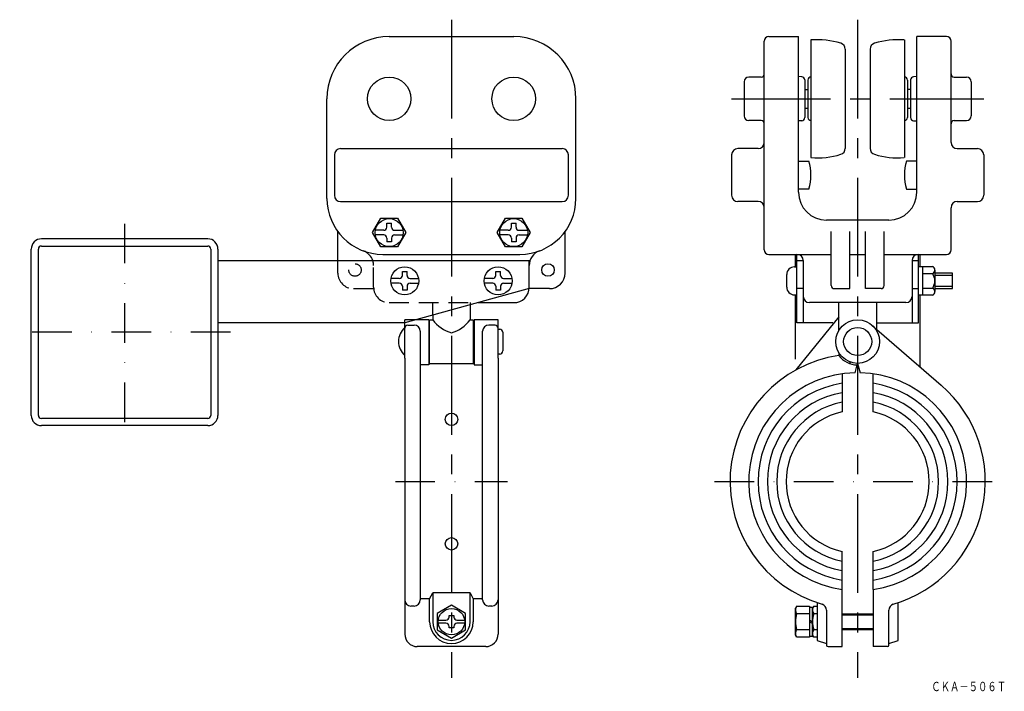
# Model space of a CAD drawing. Extents: x 1729 to 2045, y -21 to 195.
import ezdxf
from ezdxf.enums import TextEntityAlignment as Align

# ---------------------------------------------------------------- set-up
doc = ezdxf.new("R2010")
doc.units = 0
for name, pattern in [('CENTER', [50.8, 31.75, -6.35, 6.35, -6.35]), ('DASHDOT', [25.4, 12.7, -6.35, 0, -6.35]), ('HIDDEN', [9.525, 6.35, -3.175])]:
    doc.linetypes.add(name, pattern=pattern)
doc.layers.add('1', color=7, linetype='CONTINUOUS')
doc.styles.add('MDRAFSTD', font='TXT', dxfattribs={"bigfont": 'BIGFONT'})

msp = doc.modelspace()

# ---------------------------------------------------------------- linework, layer by layer
at = {"layer": '1', "color": 7, "linetype": 'CENTER'}
for p, q in [((1867.38, 195), (1867.38, -16.41)), ((1997.88, 195), (1997.88, -16.41)), ((1957.38, 169.59), (2038.38, 169.59))]:
    msp.add_line(p, q, dxfattribs=at)
at = {"layer": '1', "color": 7, "linetype": 'CONTINUOUS'}
for p, q in [((1847.38, 189.59), (1887.38, 189.59)), ((1967.88, 121.09), (1967.88, 188.09)), ((1969.38, 189.59), (1978.88, 189.59)), ((1978.88, 139.59), (1978.88, 189.59)), ((1982.88, 188.48), (1982.88, 150.7)), ((2012.88, 188.48), (2012.88, 150.7)), ((2026.38, 189.59), (2016.88, 189.59)), ((2016.88, 139.59), (2016.88, 189.59)), ((2027.88, 155.59), (2027.88, 188.09)), ((1993.88, 185.52), (1993.88, 153.59)), ((2001.88, 185.52), (2001.88, 153.59)), ((1961.38, 175.09), (1961.38, 164.09)), ((1966.88, 176.59), (1962.88, 176.59)), ((1979.93, 176.64), (1978.88, 176.7)), ((1980.88, 175.64), (1980.88, 163.54)), ((1981.88, 175.59), (1981.88, 163.59)), ((2013.88, 175.59), (2013.88, 163.59)), ((2014.88, 175.64), (2014.88, 163.54)), ((2016.88, 176.7), (2015.82, 176.64)), ((2028.88, 176.59), (2032.88, 176.59)), ((2034.38, 175.09), (2034.38, 164.09)), ((1980.88, 172.59), (1981.88, 172.59)), ((2014.88, 172.59), (2013.88, 172.59)), ((1827.38, 137.59), (1827.38, 169.59)), ((1907.38, 137.59), (1907.38, 169.59)), ((1980.88, 166.59), (1981.88, 166.59)), ((2013.88, 166.59), (2014.88, 166.59)), ((1966.88, 162.59), (1962.88, 162.59)), ((1979.93, 162.54), (1978.88, 162.49)), ((2015.82, 162.54), (2016.88, 162.49)), ((2028.88, 162.59), (2032.88, 162.59)), ((1831.78, 153.59), (1902.98, 153.59)), ((1965.88, 153.59), (1959.38, 153.59)), ((2029.88, 153.59), (2036.38, 153.59)), ((1829.78, 151.59), (1829.78, 138.59)), ((1904.98, 138.59), (1904.98, 151.59)), ((1957.38, 151.59), (1957.38, 138.59)), ((1978.88, 149.59), (1982.19, 149.59)), ((2016.88, 149.59), (2013.57, 149.59)), ((2038.38, 151.59), (2038.38, 138.59)), ((1982.19, 140.59), (1978.88, 140.59)), ((2013.57, 140.59), (2016.88, 140.59)), ((1831.78, 136.59), (1902.98, 136.59)), ((1965.88, 136.59), (1959.38, 136.59)), ((2029.88, 136.59), (2036.38, 136.59)), ((2027.88, 121.09), (2027.88, 134.59)), ((1842.06, 126.59), (1844.72, 131.19)), ((1844.72, 131.19), (1850.03, 131.19)), ((1850.03, 131.19), (1852.69, 126.59)), ((1882.06, 126.59), (1884.72, 131.19)), ((1884.72, 131.19), (1890.03, 131.19)), ((1890.03, 131.19), (1892.69, 126.59)), ((2007.88, 130.59), (1987.88, 130.59)), ((1830.88, 117.59), (1830.88, 126.93)), ((1844.72, 121.99), (1842.06, 126.59)), ((1845.63, 127.34), (1842.94, 127.34)), ((1846.63, 129.59), (1848.13, 129.59)), ((1846.63, 128.34), (1846.63, 129.59)), ((1848.13, 128.34), (1848.13, 129.59)), ((1849.13, 127.34), (1851.81, 127.34)), ((1852.69, 126.59), (1850.03, 121.99)), ((1884.72, 121.99), (1882.06, 126.59)), ((1885.63, 127.34), (1882.94, 127.34)), ((1886.63, 129.59), (1888.13, 129.59)), ((1886.63, 128.34), (1886.63, 129.59)), ((1888.13, 128.34), (1888.13, 129.59)), ((1889.13, 127.34), (1891.81, 127.34)), ((1892.69, 126.59), (1890.03, 121.99)), ((1903.88, 113.59), (1903.88, 126.93)), ((1989.38, 109.59), (1989.38, 126.93)), ((1995.38, 108.59), (1995.38, 126.93)), ((2000.38, 108.59), (2000.38, 126.93)), ((2006.38, 109.59), (2006.38, 126.93)), ((1789.08, 124.59), (1735.68, 124.59)), ((1845.63, 125.84), (1842.94, 125.84)), ((1846.63, 124.84), (1846.63, 123.59)), ((1848.13, 123.59), (1846.63, 123.59)), ((1848.13, 124.84), (1848.13, 123.59)), ((1849.13, 125.84), (1851.81, 125.84)), ((1885.63, 125.84), (1882.94, 125.84)), ((1886.63, 124.84), (1886.63, 123.59)), ((1888.13, 123.59), (1886.63, 123.59)), ((1888.13, 124.84), (1888.13, 123.59)), ((1889.13, 125.84), (1891.81, 125.84)), ((1732.38, 67.89), (1732.38, 121.29)), ((1734.68, 67.89), (1734.68, 121.29)), ((1735.68, 122.29), (1789.08, 122.29)), ((1790.08, 121.29), (1790.08, 67.89)), ((1792.38, 121.29), (1792.38, 67.89)), ((1850.03, 121.99), (1844.72, 121.99)), ((1890.03, 121.99), (1884.72, 121.99)), ((1792.38, 117.59), (1892.38, 117.59)), ((1845.38, 119.59), (1889.38, 119.59)), ((1892.38, 108.59), (1892.38, 117.59)), ((1969.38, 119.59), (1989.38, 119.59)), ((1977.88, 115.59), (1977.88, 119.59)), ((1978.38, 97.59), (1978.38, 119.59)), ((1978.38, 117.59), (1980.38, 117.59)), ((1980.38, 117.59), (1980.38, 97.59)), ((1995.38, 119.59), (2000.38, 119.59)), ((2006.38, 119.59), (2026.38, 119.59)), ((2015.38, 117.59), (2015.38, 97.59)), ((2015.38, 117.59), (2017.38, 117.59)), ((2017.38, 97.59), (2017.38, 119.59)), ((2017.88, 119.59), (2017.88, 115.69)), ((1851.63, 114.09), (1853.13, 114.09)), ((1851.63, 112.84), (1851.63, 114.09)), ((1853.13, 112.84), (1853.13, 114.09)), ((1881.63, 114.09), (1883.13, 114.09)), ((1881.63, 112.84), (1881.63, 114.09)), ((1883.13, 112.84), (1883.13, 114.09)), ((1977.58, 115.59), (1978.38, 115.59)), ((2017.38, 115.69), (2018.68, 115.69)), ((2018.68, 115.71), (2018.68, 106.47)), ((2018.68, 115.71), (2021.98, 115.71)), ((2022.68, 114.56), (2022.68, 107.63)), ((1850.63, 111.84), (1847.94, 111.84)), ((1854.13, 111.84), (1856.81, 111.84)), ((1880.63, 111.84), (1877.94, 111.84)), ((1884.13, 111.84), (1886.81, 111.84)), ((1975.08, 109.09), (1975.08, 113.09)), ((2021.98, 113.4), (2018.68, 113.4)), ((2028.38, 113.59), (2022.68, 113.59)), ((2028.38, 112.79), (2022.68, 112.79)), ((2028.38, 108.59), (2028.38, 113.59)), ((1850.63, 110.34), (1847.94, 110.34)), ((1851.63, 109.34), (1851.63, 108.09)), ((1853.13, 108.09), (1851.63, 108.09)), ((1892.38, 108.59), (1852.38, 97.59)), ((1853.13, 109.34), (1853.13, 108.09)), ((1854.13, 110.34), (1856.81, 110.34)), ((1880.63, 110.34), (1877.94, 110.34)), ((1881.63, 109.34), (1881.63, 108.09)), ((1883.13, 108.09), (1881.63, 108.09)), ((1883.13, 109.34), (1883.13, 108.09)), ((1884.13, 110.34), (1886.81, 110.34)), ((1898.88, 108.59), (1892.35, 108.59)), ((1980.38, 108.59), (1978.38, 108.59)), ((1990.38, 108.59), (1995.38, 108.59)), ((2005.38, 108.59), (2000.38, 108.59)), ((2015.38, 108.59), (2017.38, 108.59)), ((2018.68, 108.78), (2021.98, 108.78)), ((2022.68, 109.39), (2028.38, 109.39)), ((2022.68, 108.59), (2028.38, 108.59)), ((1977.58, 106.59), (1978.38, 106.59)), ((1977.88, 85.9), (1977.88, 106.59)), ((2018.68, 106.49), (2017.38, 106.49)), ((2017.88, 106.49), (2017.88, 83.52)), ((2021.98, 106.47), (2018.68, 106.47)), ((1873.38, 103.37), (1873.38, 98.59)), ((1876.01, 104.09), (1887.38, 104.09)), ((2013.38, 104.09), (1982.38, 104.09)), ((1991.88, 95.2), (1991.88, 104.09)), ((2003.88, 104.09), (2003.88, 95.65)), ((1860.13, 98.59), (1852.38, 98.59)), ((1852.38, 86.22), (1852.38, 98.59)), ((1860.13, 98.59), (1860.13, 84.09)), ((1860.38, 84.59), (1860.38, 98.59)), ((1860.38, 98.59), (1861.38, 98.59)), ((1861.38, 100.07), (1861.38, 98.59)), ((1873.38, 98.59), (1874.38, 98.59)), ((1874.38, 98.59), (1874.38, 84.59)), ((1882.38, 98.59), (1874.63, 98.59)), ((1874.63, 98.59), (1874.63, 84.09)), ((1882.38, 86.22), (1882.38, 98.59)), ((1991.88, 99.59), (1978.02, 82.46)), ((1852.38, 97.59), (1792.38, 97.59)), ((1853.38, 96.88), (1855.38, 96.88)), ((1881.38, 96.88), (1879.38, 96.88)), ((1882.38, 95.59), (1882.88, 95.59)), ((1989.86, 97.59), (1978.38, 97.59)), ((2002.46, 96.88), (2024.73, 77.57)), ((2003.88, 97.59), (2017.38, 97.59)), ((1857.38, 94.88), (1857.38, 8.59)), ((1860.13, 94.09), (1860.38, 94.09)), ((1874.38, 94.09), (1874.63, 94.09)), ((1877.38, 8.59), (1877.38, 94.88)), ((1883.88, 94.59), (1883.88, 88.59)), ((1860.13, 89.09), (1860.38, 89.09)), ((1874.38, 89.09), (1874.63, 89.09)), ((1852.38, 86.22), (1852.38, -2.41)), ((1882.88, 87.59), (1882.38, 87.59)), ((1882.38, 86.22), (1882.38, -2.41)), ((1991.88, 87.99), (1991.88, 87.09)), ((1860.13, 84.09), (1857.38, 84.09)), ((1860.13, 84.59), (1874.63, 84.59)), ((1874.63, 84.09), (1877.38, 84.09)), ((1995.4, 85.04), (1995.4, 84.51)), ((1997.07, 81.58), (1997.88, 84.59)), ((1997.88, 84.59), (1998.68, 81.58)), ((1992.88, 81.23), (1992.88, 69.04)), ((2002.88, 69.04), (2002.88, 81.23)), ((1789.08, 66.89), (1735.68, 66.89)), ((1789.08, 64.59), (1735.68, 64.59)), ((1992.88, -6.41), (1992.88, 24.14)), ((2002.88, 11.95), (2002.88, 24.14)), ((1860.38, 8.92), (1861.38, 10.88)), ((1873.38, 10.88), (1861.38, 10.88)), ((1861.38, 10.88), (1861.38, 1.59)), ((1873.38, 1.59), (1873.38, 10.88)), ((1873.38, 10.88), (1874.38, 8.92)), ((2002.88, 11.95), (2002.88, -6.41)), ((1855.38, 6.59), (1854.38, 6.59)), ((1860.38, 8.92), (1857.38, 8.92)), ((1860.38, 1.59), (1860.38, 8.92)), ((1867.38, 6.85), (1862.83, 4.22)), ((1871.93, 4.22), (1867.38, 6.85)), ((1877.38, 8.92), (1874.38, 8.92)), ((1874.38, 8.92), (1874.38, 1.59)), ((1880.38, 6.59), (1879.38, 6.59)), ((1978.26, 6.59), (1977.88, 5.92)), ((1978.26, 6.59), (1982.38, 6.59)), ((1982.38, 6.59), (1982.38, -3.41)), ((1983.76, 6.59), (1983.38, 5.92)), ((1983.76, 6.59), (1984.88, 6.59)), ((1984.88, 7.71), (1984.88, -4.41)), ((2010.88, -4.41), (2010.88, 7.71)), ((1862.83, 4.22), (1862.83, -1.04)), ((1866.63, 3.59), (1868.13, 3.59)), ((1866.63, 3.09), (1866.63, 3.59)), ((1868.13, 3.59), (1868.13, 3.09)), ((1871.93, -1.04), (1871.93, 4.22)), ((1977.88, -2.74), (1977.88, 5.92)), ((1982.38, 4.09), (1978.26, 4.09)), ((1983.38, 6.19), (1982.38, 6.19)), ((1983.38, -3.01), (1983.38, 6.19)), ((1984.88, 4.09), (1983.76, 4.09)), ((1987.88, 5.3), (1987.88, -5.91)), ((1992.88, 4.09), (2002.88, 4.09)), ((1992.88, 3.84), (2002.88, 3.84)), ((2007.88, -5.91), (2007.88, 5.3)), ((1863.16, 2.09), (1865.63, 2.09)), ((1865.63, 1.09), (1863.16, 1.09)), ((1866.63, -0.41), (1866.63, 0.09)), ((1868.13, 0.09), (1868.13, -0.41)), ((1869.13, 2.09), (1871.6, 2.09)), ((1871.6, 1.09), (1869.13, 1.09)), ((1982.38, 2.17), (1983.38, 1.59)), ((1983.38, 1.01), (1982.38, 1.59)), ((1862.83, -1.04), (1867.38, -3.66)), ((1868.13, -0.41), (1866.63, -0.41)), ((1867.38, -3.66), (1871.93, -1.04)), ((1978.26, -3.41), (1977.88, -2.74)), ((1978.26, -0.91), (1982.38, -0.91)), ((1982.38, -3.01), (1983.38, -3.01)), ((1983.76, -3.41), (1983.38, -2.74)), ((1983.76, -0.91), (1984.88, -0.91)), ((2002.88, -0.66), (1992.88, -0.66)), ((1992.88, -0.91), (2002.88, -0.91)), ((1982.38, -3.41), (1978.26, -3.41)), ((1984.88, -3.41), (1983.76, -3.41)), ((1984.88, -4.41), (1987.88, -5.41)), ((2007.88, -5.41), (2010.88, -4.41)), ((1878.38, -6.41), (1856.38, -6.41)), ((1988.38, -6.41), (1992.88, -6.41)), ((2007.38, -6.41), (2002.88, -6.41))]:
    msp.add_line(p, q, dxfattribs=at)
at = {"layer": '1', "color": 7, "linetype": 'DASHDOT'}
for p, q in [((1762.38, 129.43), (1762.38, 62.22)), ((1796.4, 94.59), (1728.68, 94.59)), ((1849.38, 46.59), (1885.38, 46.59)), ((1951.88, 46.59), (2043.88, 46.59))]:
    msp.add_line(p, q, dxfattribs=at)
at = {"layer": '1', "color": 7, "linetype": 'HIDDEN'}
for p, q in [((1830.88, 113.59), (1830.88, 117.59)), ((1842.38, 109.09), (1842.38, 116.03)), ((1835.88, 108.59), (1842.4, 108.59)), ((1847.38, 104.09), (1876.01, 104.09)), ((1861.38, 100.07), (1861.38, 104.09)), ((1873.38, 104.09), (1873.38, 103.37))]:
    msp.add_line(p, q, dxfattribs=at)
at = {"layer": '1', "color": 7, "linetype": 'CONTINUOUS'}
for centre, radius in [((1847.38, 169.59), 7), ((1887.38, 169.59), 7), ((1847.38, 126.59), 4.5), ((1887.38, 126.59), 4.5), ((1852.38, 111.09), 4.5), ((1882.38, 111.09), 4.5), ((1898.38, 114.59), 2), ((1997.88, 91.59), 7), ((1997.88, 91.59), 4.5), ((1867.38, 66.59), 2), ((1867.38, 26.59), 2), ((1867.38, 1.59), 4.25)]:
    msp.add_circle(centre, radius, dxfattribs=at)
at = {"layer": '1', "color": 7, "linetype": 'HIDDEN'}
msp.add_circle((1836.38, 114.59), 2, dxfattribs=at)
at = {"layer": '1', "color": 7, "linetype": 'CONTINUOUS'}
for centre, radius, start, end in [((1847.38, 169.59), 20, 90, 180), ((1887.38, 169.59), 20, 0, 90), ((1969.38, 188.09), 1.5, 90, 180), ((1985, 163.57), 25, 72.6003, 94.8695), ((1991.88, 185.52), 2, 0, 72.6003), ((2003.88, 185.52), 2, 107.3997, 180), ((2010.75, 163.57), 25, 85.1305, 107.3997), ((2026.38, 188.09), 1.5, 0, 90), ((1966.88, 177.59), 1, 270, 0), ((2028.88, 177.59), 1, 180, 270), ((1962.88, 175.09), 1.5, 90, 180), ((1979.88, 175.64), 1, 0, 86.9872), ((1982.88, 175.59), 1, 90, 180), ((2012.88, 175.59), 1, 0, 90), ((2015.88, 175.64), 1, 93.0128, 180), ((2032.88, 175.09), 1.5, 0, 90), ((1962.88, 164.09), 1.5, 180, 270), ((1966.88, 161.59), 1, 0, 90), ((1979.88, 163.54), 1, 273.0128, 0), ((1982.88, 163.59), 1, 180, 270), ((2012.88, 163.59), 1, 270, 0), ((2015.88, 163.54), 1, 180, 266.9872), ((2028.88, 161.59), 1, 90, 180), ((2032.88, 164.09), 1.5, 270, 0), ((1965.88, 155.59), 2, 270, 0), ((2029.88, 155.59), 2, 180, 270), ((1831.78, 151.59), 2, 90, 180), ((1902.98, 151.59), 2, 0, 90), ((1959.38, 151.59), 2, 90, 180), ((1991.88, 153.66), 2, 287.3997, 0), ((2003.88, 153.66), 2, 180, 252.6003), ((2036.38, 151.59), 2, 0, 90), ((1967.88, 145.09), 15, 342.5424, 17.4576), ((1985, 175.61), 25, 265.1305, 287.3997), ((2010.75, 175.61), 25, 252.6003, 274.8695), ((2027.88, 145.09), 15, 162.5424, 197.4576), ((1987.88, 139.59), 9, 180, 270), ((2007.88, 139.59), 9, 270, 0), ((1845.38, 137.59), 18, 180, 270), ((1831.78, 138.59), 2, 180, 270), ((1889.38, 137.59), 18, 270, 0), ((1902.98, 138.59), 2, 270, 0), ((1959.38, 138.59), 2, 180, 270), ((1965.88, 134.59), 2, 0, 90), ((2029.88, 134.59), 2, 90, 180), ((2036.38, 138.59), 2, 270, 0), ((1845.63, 128.34), 1, 270, 0), ((1849.13, 128.34), 1, 180, 270), ((1885.63, 128.34), 1, 270, 0), ((1889.13, 128.34), 1, 180, 270), ((1735.68, 121.29), 3.3, 90, 180), ((1789.08, 121.29), 3.3, 0, 90), ((1845.63, 124.84), 1, 0, 90), ((1849.13, 124.84), 1, 90, 180), ((1885.63, 124.84), 1, 0, 90), ((1889.13, 124.84), 1, 90, 180), ((1735.68, 121.29), 1, 90, 180), ((1789.08, 121.29), 1, 0, 90), ((1837.38, 116.03), 5, 18.2263, 69.6456), ((1897.38, 116.03), 5, 110.3544, 180), ((1969.38, 121.09), 1.5, 180, 270), ((2026.38, 121.09), 1.5, 270, 0), ((1978.38, 117.59), 2, 0, 90), ((2017.38, 117.59), 2, 90, 180), ((1977.58, 113.09), 2.5, 90, 180), ((2021.37, 114.56), 1.3, 297.55, 62.45), ((1850.63, 112.84), 1, 270, 0), ((1854.13, 112.84), 1, 180, 270), ((1880.63, 112.84), 1, 270, 0), ((1884.13, 112.84), 1, 180, 270), ((1898.88, 113.59), 5, 270, 0), ((2018.52, 111.09), 4.16, 326.275, 33.725), ((1850.63, 109.34), 1, 0, 90), ((1854.13, 109.34), 1, 90, 180), ((1880.63, 109.34), 1, 0, 90), ((1884.13, 109.34), 1, 90, 180), ((1887.38, 109.09), 5, 270, 0), ((1977.58, 109.09), 2.5, 180, 270), ((1990.38, 109.59), 1, 180, 270), ((2005.38, 109.59), 1, 270, 0), ((2021.37, 107.63), 1.3, 297.55, 62.45), ((1982.38, 106.09), 2, 180, 270), ((2013.38, 106.09), 2, 270, 0), ((1870.95, 105.82), 12, 217.0554, 252.6593), ((1863.8, 105.82), 12, 287.3407, 322.9446), ((1856.44, 91.59), 6.06, 132.075, 227.925), ((1853.38, 95.88), 1, 90, 180), ((1855.38, 94.88), 2, 0, 90), ((1879.38, 94.88), 2, 90, 180), ((1881.38, 95.88), 1, 0, 90), ((1882.88, 94.59), 1, 0, 90), ((1882.88, 88.59), 1, 270, 0), ((1997.88, 46.59), 41, 98.4704, 253.7953), ((1997.88, 91.59), 7.5, 216.3676, 268.9789), ((1997.88, 46.59), 35, 91.3201, 261.7868), ((1997.88, 46.59), 35, 278.2132, 88.6799), ((1997.88, 46.59), 32, 98.9893, 261.0107), ((1997.88, 46.59), 32, 278.9893, 81.0107), ((1997.88, 46.59), 41, 286.2047, 49.0739), ((1997.88, 46.59), 29, 99.9282, 260.0718), ((1997.88, 46.59), 29, 279.9282, 80.0718), ((1997.88, 46.59), 26, 101.0875, 258.9125), ((1997.88, 46.59), 26, 281.0875, 78.9125), ((1735.68, 67.89), 3.3, 180, 270), ((1735.68, 67.89), 1, 180, 270), ((1789.08, 67.89), 3.3, 270, 0), ((1789.08, 67.89), 1, 270, 0), ((1997.88, 46.59), 23, 102.5559, 257.4441), ((1997.88, 46.59), 23, 282.5559, 77.4441), ((1854.38, 8.59), 2, 180, 270), ((1855.38, 8.59), 2, 270, 0), ((1879.38, 8.59), 2, 180, 270), ((1880.38, 8.59), 2, 270, 0), ((1985.88, 5.3), 2, 0, 73.7953), ((2009.88, 5.3), 2, 106.2047, 180), ((1980.09, 5.34), 2.21, 154.3842, 214.3842), ((1986.15, 1.59), 8.27, 162.412, 197.588), ((1985.59, 5.34), 2.21, 154.3842, 214.3842), ((1991.65, 1.59), 8.27, 162.412, 197.588), ((1867.38, 1.59), 7, 180, 0), ((1867.38, 1.59), 6, 180, 0), ((1865.63, 3.09), 1, 270, 0), ((1865.63, 0.09), 1, 0, 90), ((1869.13, 3.09), 1, 180, 270), ((1869.13, 0.09), 1, 90, 180), ((1856.38, -2.41), 4, 180, 270), ((1878.38, -2.41), 4, 270, 0), ((1980.09, -2.16), 2.21, 145.6158, 205.6158), ((1985.59, -2.16), 2.21, 145.6158, 205.6158), ((1988.38, -5.91), 0.5, 180, 270), ((2007.38, -5.91), 0.5, 270, 0)]:
    msp.add_arc(centre, radius, start, end, dxfattribs=at)
at = {"layer": '1', "color": 7, "linetype": 'HIDDEN'}
for centre, start, end in [((1837.38, 116.03), 0, 18.2263), ((1835.88, 113.59), 180, 270), ((1847.38, 109.09), 180, 270)]:
    msp.add_arc(centre, 5, start, end, dxfattribs=at)

# ---------------------------------------------------------------- texts
at = {"layer": '1', "color": 7, "linetype": 'CONTINUOUS', "style": 'MDRAFSTD', "oblique": 14.9998, "width": 0.871618}
msp.add_text('ＣＫＡ－５０６Ｔ', height=3, dxfattribs=at).set_placement((2021.53, -20.73), (2045.56, -20.73), align=Align.FIT)

doc.saveas('drawing.dxf')
